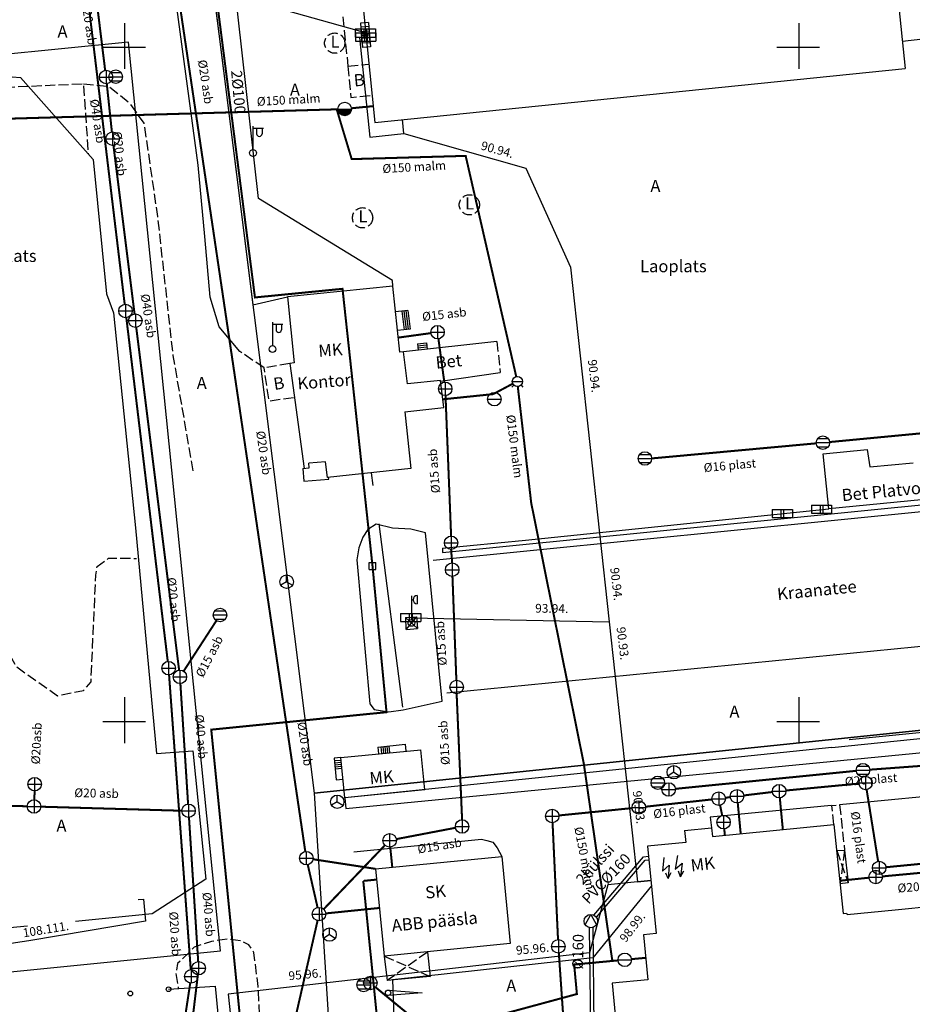
# Model space of a CAD drawing. Extents: x 548909 to 557403, y 6575597 to 6585864.
# Drawn here: x 552784 to 552917, y 6580258 to 6580404 of the extents above; entities that cross this region are included whole.
import ezdxf
from ezdxf.enums import TextEntityAlignment as Align

# ---------------------------------------------------------------- set-up
doc = ezdxf.new("R2010")
doc.units = 0
doc.header["$MEASUREMENT"] = 0
doc.linetypes.add('KATKE_1000', pattern=[4, 1.5, -0.5, 1.5, -0.5])
doc.layers.get('0').update_dxf_attribs({"linetype": 'CONTINUOUS'})
for name, color, linetype in [('EHITIS 1', 4, 'CONTINUOUS'), ('ELKAEV 20', 11, 'CONTINUOUS'), ('ELKAPP 20', 11, 'CONTINUOUS'), ('FERM', 4, 'CONTINUOUS'), ('KANKAEV 10', 7, 'CONTINUOUS'), ('KANTRASS 11', 7, 'CONTINUOUS'), ('KPKAABEL 13', 1, 'CONTINUOUS'), ('LIIKLUS 26', 173, 'CONTINUOUS'), ('LUUK', 5, 'CONTINUOUS'), ('MPKAABEL 15', 11, 'CONTINUOUS'), ('MPPOST 14', 11, 'CONTINUOUS'), ('PIIRE 28', 7, 'CONTINUOUS'), ('PIIRID', 7, 'CONTINUOUS'), ('POST 39', 4, 'CONTINUOUS'), ('RAUDTEE 38', 1, 'CONTINUOUS'), ('SADEKKAEV 10', 7, 'CONTINUOUS'), ('SADEKTRASS 11', 7, 'CONTINUOUS'), ('SIDEKAEV 16', 15, 'CONTINUOUS'), ('TEE 30', 21, 'CONTINUOUS'), ('TTRASS 19', 1, 'CONTINUOUS'), ('TTRASS likvideeritud', 6, 'CONTINUOUS'), ('VALGPOST 20', 11, 'CONTINUOUS'), ('VEENUPP 22', 5, 'CONTINUOUS'), ('VKAEV 22', 5, 'CONTINUOUS'), ('VORK 63', 6, 'CONTINUOUS'), ('VTRASS 23', 5, 'CONTINUOUS')]:
    doc.layers.add(name, color=color, linetype=linetype)
doc.styles.add('ROMANC', font='romanc.shx')
doc.styles.add('romans', font='romans.shx', dxfattribs={"height": 1.8})
doc.linetypes.add('KANAL', pattern='A,2.5,-1.5,["K",ROMANC,S=1.6,R=0,X=-0.8,Y=-0.8],-1.5,7.5', length=13)
doc.linetypes.add('MADALKAABELTIHE', pattern='A,0.001,-1,[142,geodeet.shx,S=0.025,R=185,X=1.18,Y=0.303],8,0,[142,geodeet.shx,S=0.025,R=5,X=-1.195,Y=-0.299],-1', length=10.001)
doc.linetypes.add('METALLAED', pattern='A,3.5,[141,geodeet.shx,S=0.6,R=0,X=0,Y=0],5,[141,geodeet.shx,S=0.6,R=180,X=0,Y=0],1.5', length=10)
doc.linetypes.add('SADEKANAL', pattern='A,2.5,-1.5,["SK",ROMANC,S=1.6,R=0,X=-0.8,Y=-0.8],-3,7.5', length=14.5)
doc.linetypes.add('SOOJATRASS', pattern='A,2.5,-2.5,["T",ROMANC,S=1.6,R=0,X=-0.8,Y=-0.8],-1.5,6.5', length=13)
doc.linetypes.add('VEETRASS', pattern='A,10,-1.5,["V",ROMANC,S=1.6,R=0,X=-0.8,Y=-0.8],-1.5', length=13)

# ---------------------------------------------------------------- blocks, each defined once
blk = doc.blocks.new('RISTID')
at = {"linetype": 'Continuous'}
for p, q in [((0, 96.75), (0, 103.08)), ((100, 96.75), (100, 103.08)), ((-3.58, 100), (3.22, 100)), ((96.42, 100), (103.22, 100)), ((0, -3.25), (0, 3.08)), ((100, -3.25), (100, 3.08)), ((-3.58, 0), (3.22, 0)), ((96.42, 0), (103.22, 0))]:
    blk.add_line(p, q, dxfattribs=at)
blk = doc.blocks.new('106')
for p, q in [((-1.5, 0.59), (-1.5, -0.61)), ((-1.5, 0.59), (1.5, 0.59)), ((-0.2, 0.59), (-0.2, -0.61)), ((0.2, 0.59), (0.2, -0.61)), ((1.5, 0.59), (1.5, -0.61)), ((-1.5, -0.61), (1.5, -0.61))]:
    blk.add_line(p, q)
blk = doc.blocks.new('51')
for p, q in [((0, 4), (0, 0.5)), ((0, 3.69), (1.54, 3.69)), ((1.34, 3.69), (1.34, 2.86))]:
    blk.add_line(p, q)
blk.add_lwpolyline([(0.54, 3.69), (0.54, 2.86)])
blk.add_circle((0, 0), 0.5)
blk.add_arc((0.94, 2.86), 0.4, 180, 0)
blk = doc.blocks.new('81')
for p, q in [((-1, 0), (1, 0)), ((0, 1), (0, -1))]:
    blk.add_line(p, q)
blk.add_circle((0, 0), 1)
blk = doc.blocks.new('84')
blk.add_line((-0.75, 0), (0.75, 0))
at = {"linetype": 'ByBlock'}
for p, q in [((-0.51, -0.56), (-0.82, -0.87)), ((0.54, -0.55), (0.83, -0.87))]:
    blk.add_line(p, q, dxfattribs=at)
blk.add_circle((0, 0), 0.75)
blk = doc.blocks.new('82')
for p, q in [((-1, 0.01), (1, 0.01)), ((-0.79, 0.61), (0.79, 0.61)), ((-0.81, -0.59), (0.81, -0.59))]:
    blk.add_line(p, q)
blk.add_circle((0, 0), 1)
blk = doc.blocks.new('87')
for q in [(-0.85, -0.52), (0, 1), (0.85, -0.52)]:
    blk.add_line((0, 0), q)
blk.add_circle((0, 0), 1)
blk = doc.blocks.new('varavapost')
for p, q in [((-0.5, -0.5), (-0.5, 0.5)), ((-0.5, 0.5), (0.5, 0.5)), ((0.5, -0.5), (0.5, 0.5)), ((-0.5, -0.5), (0.5, -0.5))]:
    blk.add_line(p, q)
blk = doc.blocks.new('sdfgf')
at = {"layer": 'ELKAEV 20'}
for p, q in [((-0.85, -0.53), (0, 1)), ((0, 1), (0.85, -0.53))]:
    blk.add_line(p, q, dxfattribs=at)
blk.add_circle((0, 0), 1, dxfattribs=at)
blk = doc.blocks.new('107')
for p, q in [((0.62, 3.15), (-0.36, 1.34)), ((-0.36, 1.34), (0.9, 1.81)), ((0.9, 1.81), (0, 0)), ((0, 0), (0, 0.89)), ((0, 0), (0.74, 0.66))]:
    blk.add_line(p, q)
blk = doc.blocks.new('69')
blk.add_line((0, 5.07), (0.4, 0.03))
blk.add_lwpolyline([(-0.4, 0.03), (0, 5.07)])
blk.add_circle((0, 0), 0.4)
blk = doc.blocks.new('53')
for p, q in [((0, 4), (0, 0.5)), ((0, 3.45), (0.25, 3.45)), ((0.85, 4.05), (0.85, 2.85))]:
    blk.add_line(p, q)
blk.add_circle((0, 0), 0.5)
blk.add_arc((0.85, 3.45), 0.6, 90, 270)
blk = doc.blocks.new('thydrk')
blk.add_line((-1, 0), (1, 0))
at = {"const_width": 1}
blk.add_lwpolyline([(-0.5, 0, 1), (0.5, 0)], format="xyb", dxfattribs=at)
blk.add_circle((0, 0), 1)
blk = doc.blocks.new('83')
blk.add_line((-1, 0), (1, 0))
blk.add_circle((0, 0), 1)

msp = doc.modelspace()

# ---------------------------------------------------------------- linework, layer by layer
at = {"layer": 'EHITIS 1'}
for p, q in [((552910.87, 6580445.25), (552915.78, 6580396.84)), ((552832.19, 6580437.28), (552837.1, 6580388.86)), ((552918.41, 6580401.18), (552915.37, 6580400.87)), ((552837.1, 6580388.86), (552915.78, 6580396.84)), ((552839.77, 6580364.58), (552824.15, 6580362.96)), ((552840.8, 6580354.77), (552839.77, 6580364.58)), ((552824.15, 6580362.96), (552825.15, 6580353.17)), ((552842.03, 6580360.95), (552840.17, 6580360.75)), ((552841.14, 6580360.84), (552841.45, 6580358.1)), ((552841.43, 6580360.88), (552841.75, 6580358.13)), ((552841.73, 6580360.91), (552842.05, 6580358.17)), ((552841.73, 6580360.91), (552842.05, 6580358.17)), ((552842.03, 6580360.95), (552842.35, 6580358.2)), ((552842.35, 6580358.2), (552840.46, 6580358)), ((552843.42, 6580356), (552844.76, 6580356.17)), ((552843.42, 6580356), (552843.53, 6580355.06)), ((552843.46, 6580355.7), (552844.79, 6580355.87)), ((552843.5, 6580355.41), (552844.83, 6580355.57)), ((552844.76, 6580356.17), (552844.86, 6580355.2)), ((552841.37, 6580354.82), (552840.8, 6580354.77)), ((552841.95, 6580350.09), (552841.37, 6580354.82)), ((552825.15, 6580353.17), (552824.52, 6580353.11)), ((552824.52, 6580353.11), (552826.63, 6580337.54)), ((552846.87, 6580350.56), (552841.95, 6580350.09)), ((552847.33, 6580346.57), (552846.87, 6580350.56)), ((552841.55, 6580345.9), (552847.33, 6580346.57)), ((552841.55, 6580345.9), (552842.46, 6580337.52)), ((552903.6, 6580339.67), (552910.14, 6580340.33)), ((552910.14, 6580340.33), (552910.55, 6580337.75)), ((552904.44, 6580331.54), (552903.6, 6580339.67)), ((552826.42, 6580337.52), (552827.36, 6580337.61)), ((552826.42, 6580337.52), (552826.6, 6580335.62)), ((552829.81, 6580338.53), (552827.3, 6580338.29)), ((552827.36, 6580337.61), (552827.3, 6580338.29)), ((552830.07, 6580336.18), (552829.81, 6580338.53)), ((552842.46, 6580337.52), (552830.07, 6580336.18)), ((552910.55, 6580337.75), (552916.99, 6580338.37)), ((552826.6, 6580335.62), (552830.28, 6580335.93)), ((552830.28, 6580335.93), (552830.25, 6580336.2)), ((552847.16, 6580325.07), (552948.07, 6580335.08)), ((552929.1, 6580333.93), (552904.44, 6580331.54)), ((552859.47, 6580326.88), (552904.44, 6580331.54)), ((552847.15, 6580325.7), (552859.47, 6580326.88)), ((552847.15, 6580325.7), (552847.16, 6580325.07)), ((552837.57, 6580296.17), (552841.59, 6580296.63)), ((552841.59, 6580296.63), (552841.69, 6580295.58)), ((552832.06, 6580294.66), (552843.96, 6580295.79)), ((552837.57, 6580296.17), (552837.66, 6580295.2)), ((552838.01, 6580296.22), (552838.11, 6580295.24)), ((552838.31, 6580296.26), (552838.4, 6580295.27)), ((552838.61, 6580296.29), (552838.7, 6580295.29)), ((552838.91, 6580296.33), (552839, 6580295.32)), ((552839.2, 6580296.36), (552839.3, 6580295.35)), ((552844.53, 6580289.84), (552843.96, 6580295.79)), ((552832.06, 6580294.66), (552831.07, 6580294.53)), ((552831.07, 6580294.53), (552831.4, 6580291.32)), ((552831.11, 6580294.18), (552832.1, 6580294.27)), ((552831.14, 6580293.88), (552832.13, 6580293.97)), ((552831.17, 6580293.58), (552832.16, 6580293.67)), ((552832.65, 6580288.68), (552832.06, 6580294.66)), ((552831.2, 6580293.28), (552832.19, 6580293.37)), ((552831.23, 6580292.98), (552832.21, 6580293.08)), ((552831.4, 6580291.32), (552832.37, 6580291.41)), ((552844.53, 6580289.84), (552832.65, 6580288.68)), ((552883.07, 6580283.81), (552887.05, 6580284.2)), ((552883.07, 6580283.81), (552883.25, 6580282.06)), ((552887.05, 6580284.2), (552887.21, 6580282.95)), ((552887.21, 6580282.95), (552905.18, 6580284.71)), ((552905.18, 6580284.71), (552906.57, 6580271.53)), ((552883.25, 6580282.06), (552877.54, 6580281.49)), ((552877.54, 6580281.49), (552878.85, 6580268.52)), ((552905.63, 6580280.85), (552906.8, 6580280.88)), ((552906.8, 6580280.88), (552907.34, 6580276.05)), ((552837.21, 6580278.13), (552855.94, 6580279.98)), ((552855.94, 6580279.98), (552857.21, 6580267.08)), ((552837.21, 6580278.13), (552838.52, 6580265.18)), ((552914.28, 6580272.05), (552973.32, 6580277.92)), ((552907.34, 6580276.05), (552906.11, 6580275.92)), ((552907.18, 6580271.35), (552914.28, 6580272.05)), ((552906.57, 6580271.53), (552907.1, 6580271.57)), ((552907.1, 6580271.57), (552907.18, 6580271.35)), ((552878.85, 6580268.52), (552876.96, 6580268.33)), ((552876.96, 6580268.33), (552877.59, 6580261.65)), ((552857.21, 6580267.08), (552838.52, 6580265.18)), ((552838.52, 6580265.18), (552838.96, 6580261.58)), ((552844.91, 6580265.79), (552845.34, 6580262.18)), ((552845.34, 6580262.18), (552838.96, 6580261.58)), ((552877.59, 6580261.65), (552872.33, 6580261.16)), ((552872.33, 6580261.16), (552872.82, 6580255.94))]:
    msp.add_line(p, q, dxfattribs=at)
at = {"layer": 'EHITIS 1', "linetype": 'KATKE_1000'}
for p, q in [((552905.63, 6580280.85), (552907.34, 6580276.05)), ((552906.8, 6580280.88), (552906.12, 6580275.94)), ((552838.52, 6580265.18), (552845.34, 6580262.18)), ((552844.91, 6580265.79), (552838.96, 6580261.58))]:
    msp.add_line(p, q, dxfattribs=at)
at = {"layer": 'EHITIS 1'}
for points in [[(552855.22, 6580356.34), (552841.37, 6580354.82)], [(552846.88, 6580350.49), (552855.72, 6580351.74)]]:
    msp.add_lwpolyline(points, dxfattribs=at)
at = {"layer": 'EHITIS 1', "linetype": 'KATKE_1000'}
msp.add_lwpolyline([(552855.22, 6580356.34), (552855.72, 6580351.74)], dxfattribs=at)
at = {"layer": 'KANTRASS 11', "linetype": 'KANAL', "const_width": 0.3, "flags": 128}
for points in [[(552794.03, 6580411.53), (552800.01, 6580361.88)], [(552800.25, 6580359.9), (552806.4, 6580308.89)], [(552840.57, 6580356.93), (552845.43, 6580357.6)], [(552846.55, 6580356.75), (552847.42, 6580350.34)], [(552847.6, 6580348.35), (552848.43, 6580327.5)], [(552848.43, 6580325.5), (552848.59, 6580323.5)], [(552848.63, 6580321.5), (552849.21, 6580306.1)], [(552806.59, 6580306.9), (552809.81, 6580263.17)], [(552849.25, 6580304.1), (552850.06, 6580285.41)], [(552898.08, 6580289.75), (552908.91, 6580290.78)], [(552891.84, 6580289.02), (552896.1, 6580289.53)], [(552910.07, 6580289.88), (552911.77, 6580279.26)], [(552877.27, 6580287.35), (552887.14, 6580288.43)], [(552889.12, 6580288.67), (552889.86, 6580288.77)], [(552890.95, 6580287.9), (552891.39, 6580283.36)], [(552897.19, 6580288.66), (552897.64, 6580283.97)], [(552864.43, 6580286.05), (552875.28, 6580287.14)], [(552888.33, 6580287.56), (552888.65, 6580286.03)], [(552863.48, 6580284.96), (552864.29, 6580267.63)], [(552840.29, 6580282.54), (552849.08, 6580284.22)], [(552888.95, 6580284.06), (552889.04, 6580283.13)], [(552829.53, 6580272.15), (552838.61, 6580281.63)], [(552839.4, 6580281.36), (552839.7, 6580278.37)], [(552912.93, 6580278.37), (552936.17, 6580280.62)], [(552829.84, 6580271.52), (552837.8, 6580272.33)], [(552816.41, 6580217), (552828.62, 6580270.45)], [(552864.41, 6580265.64), (552865.92, 6580243.92)], [(552800.25, 6580198.66), (552809.73, 6580261.19)]]:
    msp.add_lwpolyline(points, dxfattribs=at)
at = {"layer": 'KPKAABEL 13'}
for p, q in [((552868.93, 6580269.39), (552869.26, 6580244.74)), ((552869.43, 6580269.42), (552869.76, 6580244.75))]:
    msp.add_line(p, q, dxfattribs=at)
for points in [[(552869.6, 6580271.28), (552876.95, 6580279.91), (552877.69, 6580279.99)], [(552869.98, 6580270.96), (552877.2, 6580279.43), (552877.74, 6580279.49)]]:
    msp.add_lwpolyline(points, dxfattribs=at)
at = {"layer": 'LUUK', "linetype": 'KATKE_1000'}
for centre in [(552831.16, 6580400.62), (552851.14, 6580376.63), (552835.3, 6580374.71)]:
    msp.add_circle(centre, 1.5, dxfattribs=at)
at = {"layer": 'MPKAABEL 15', "linetype": 'MADALKAABELTIHE', "flags": 128}
msp.add_lwpolyline([(552835.75, 6580402.16), (552816.5, 6580407.57), (552811.76, 6580421.39), (552807.25, 6580429.79), (552805.2, 6580444.46), (552807.57, 6580448.66), (552804.39, 6580460.33), (552798.19, 6580480.55), (552818.48, 6580498.82)], dxfattribs=at)
at = {"layer": 'MPKAABEL 15', "linetype": 'MADALKAABELTIHE'}
for points in [[(552835.81, 6580401.53), (552834.83, 6580401.43), (552836.36, 6580386.66), (552841.4, 6580387.19), (552841.2, 6580389.3)], [(552841.4, 6580387.19), (552859.53, 6580382.09), (552866.12, 6580367.36), (552871.89, 6580314.78), (552876.06, 6580276.21), (552878.05, 6580276.41)], [(552842.45, 6580315.37), (552871.89, 6580314.78)], [(552878.05, 6580276.41), (552871.69, 6580275.77), (552868.98, 6580265.69), (552815.36, 6580259.53), (552817.01, 6580244.34), (552808.78, 6580240.09), (552793.33, 6580239.51), (552777.46, 6580237.94), (552775.92, 6580235.29), (552777.18, 6580220.25), (552746.19, 6580217.28), (552746.04, 6580220.43)], [(552878.14, 6580275.62), (552869.47, 6580264.94), (552839.76, 6580261.65), (552840.04, 6580253.4), (552844.14, 6580202.71), (552846.22, 6580194), (552849.91, 6580154.67), (552838.53, 6580115.85), (552838.5, 6580099.64), (552839.42, 6580085.89), (552839.22, 6580085.88)], [(552802.01, 6580273.59), (552802.81, 6580273.64), (552803.11, 6580270.35), (552785.81, 6580267.45), (552766.72, 6580264.59), (552738.33, 6580261.22), (552738.13, 6580263.21)]]:
    msp.add_lwpolyline(points, dxfattribs=at)
at = {"layer": 'PIIRE 28', "linetype": 'METALLAED', "flags": 128}
for points in [[(552811.63, 6580420.17), (552814.23, 6580400.09), (552819.04, 6580361.79), (552824.15, 6580362.96)], [(552718.04, 6580390.53), (552757.57, 6580394.7), (552757.42, 6580390.7), (552772.32, 6580387.51), (552778.3, 6580396.03), (552784.56, 6580395.54), (552795.35, 6580383.33), (552797.31, 6580363.41), (552798.37, 6580360.59), (552801.59, 6580328.73), (552804.75, 6580295.23), (552810.1, 6580295.63), (552812.04, 6580276.59), (552804.1, 6580271.44), (552792.7, 6580270.33)], [(552836.86, 6580335.02), (552836.61, 6580336.89)], [(552907.5, 6580297.34), (552977.56, 6580304.32)], [(552904.89, 6580296.15), (552978.55, 6580303.63)], [(552904.89, 6580296.15), (552832.65, 6580288.68)], [(552806.51, 6580260.27), (552813.44, 6580260.72), (552815.01, 6580244.33), (552815.87, 6580234.09)]]:
    msp.add_lwpolyline(points, dxfattribs=at)
at = {"layer": 'PIIRE 28', "linetype": 'METALLAED', "ltscale": 0.8, "flags": 128}
for points in [[(552841.27, 6580302.09), (552837.76, 6580329.3)], [(552785.61, 6580269.64), (552777.2, 6580268.86)]]:
    msp.add_lwpolyline(points, dxfattribs=at)
at = {"layer": 'PIIRID', "color": 5, "linetype": 'Continuous'}
for points in [[(552917.55, 6580477.96), (552878.1, 6580474.23), (552879.33, 6580469.56), (552816.26, 6580443.15), (552819.88, 6580421.15), (552811.72, 6580420.2), (552828.11, 6580289.34), (552977.85, 6580304.9)], [(552758.2, 6580396.57), (552710.92, 6580391.87), (552715.08, 6580351.19), (552705.46, 6580350.19), (552707.55, 6580329.38), (552676.77, 6580326.28), (552678.59, 6580309.1), (552639.87, 6580305.3), (552644.82, 6580192.08), (552708.93, 6580194.17), (552708.5, 6580206.73), (552706.84, 6580255.22), (552814.23, 6580265.98), (552800.59, 6580400.77), (552770.69, 6580397.81), (552770.02, 6580390.33), (552757.58, 6580391.43)], [(552828.11, 6580289.34), (552839.06, 6580116.24), (552846.76, 6580116.26), (552858.51, 6580114.76), (552865.47, 6580109.64), (552913.21, 6580102.18), (552913.67, 6580099.06), (552995.19, 6580107.74), (553035.06, 6580118.88), (553033.73, 6580190), (553159.31, 6580203.32), (553117.26, 6580304.08), (553110.42, 6580320.46), (552977.85, 6580304.9)]]:
    msp.add_lwpolyline(points, close=True, dxfattribs=at)
at = {"layer": 'POST 39'}
for centre in [(552800.84, 6580259.64), (552800.84, 6580259.64), (552806.51, 6580260.27), (552806.51, 6580260.27)]:
    msp.add_circle(centre, 0.35, dxfattribs=at)
at = {"layer": 'RAUDTEE 38'}
for p, q in [((552845.76, 6580323.94), (552960.43, 6580335.37)), ((552962.38, 6580315.42), (552847.82, 6580304.21))]:
    msp.add_line(p, q, dxfattribs=at)
at = {"layer": 'SADEKTRASS 11', "linetype": 'SADEKANAL', "const_width": 0.3, "flags": 128}
for points in [[(552807.09, 6580413.67), (552826.8, 6580280.7)], [(552795.45, 6580410.08), (552797.11, 6580396.58)], [(552797.35, 6580394.59), (552798.11, 6580387.43)], [(552798.34, 6580385.45), (552801.47, 6580360.45)], [(552801.72, 6580358.46), (552808.08, 6580307.6)], [(552904.58, 6580341.44), (552945.27, 6580345.32)], [(552878.18, 6580339.01), (552902.59, 6580341.25)], [(552808.75, 6580307.45), (552813.61, 6580314.94)], [(552808.27, 6580305.61), (552809.41, 6580287.77)], [(552910.53, 6580292.84), (552939.27, 6580294.96)], [(552881.7, 6580290), (552908.54, 6580292.67)], [(552786.6, 6580288.36), (552786.65, 6580289.69)], [(552775.36, 6580287.7), (552785.57, 6580287.41)], [(552787.6, 6580287.35), (552808.48, 6580286.75)], [(552809.54, 6580285.86), (552810.91, 6580264.39)], [(552827.93, 6580279.56), (552837.21, 6580278.13)], [(552912.42, 6580277.01), (552943.06, 6580279.87)], [(552827.17, 6580278.73), (552828.62, 6580272.4)], [(552910.43, 6580276.82), (552906.06, 6580276.36)], [(552804.06, 6580205.54), (552810.86, 6580262.4)], [(552837.23, 6580260.56), (552852.62, 6580247.93)]]:
    msp.add_lwpolyline(points, dxfattribs=at)
at = {"layer": 'TEE 30'}
msp.add_line((552832.65, 6580288.68), (552832.8, 6580287.08), dxfattribs=at)
for points in [[(552810.92, 6580382.49), (552807.72, 6580405.93), (552802.5, 6580444.9), (552800.52, 6580457.29), (552795.36, 6580475.4), (552787.29, 6580497.92)], [(552839.77, 6580364.58), (552839.72, 6580365.41), (552819.84, 6580377.56), (552815.62, 6580415.55)], [(552817.09, 6580354.88), (552814.04, 6580358.52), (552812.68, 6580362.91), (552811.88, 6580371.92), (552810.92, 6580382.49)], [(552837.29, 6580329.24), (552836.08, 6580328.45), (552835.32, 6580327.35), (552834.73, 6580325.75), (552834.45, 6580323.99), (552836.35, 6580302.6), (552837, 6580301.76), (552839.21, 6580301.44), (552841.33, 6580301.72), (552847.09, 6580303), (552844.64, 6580327.95), (552842.44, 6580328.5), (552839.73, 6580328.66), (552837.29, 6580329.24)], [(552832.8, 6580287.08), (552904.68, 6580294.05), (552979.45, 6580301.32), (553018.94, 6580305.25)], [(552930.87, 6580276.92), (552931.99, 6580276.85), (552931.19, 6580285.22), (552930.17, 6580287.57), (552928.31, 6580289.01), (552925.59, 6580289.52), (552906.06, 6580287.62)], [(552904.79, 6580287.53), (552886.86, 6580285.8), (552887.05, 6580284.2)], [(552834.01, 6580280.66), (552852.93, 6580282.51), (552853.74, 6580282.32), (552854.64, 6580282.1), (552855.28, 6580281.25), (552855.94, 6580279.98)]]:
    msp.add_lwpolyline(points, dxfattribs=at)
at = {"layer": 'TEE 30', "linetype": 'KATKE_1000', "flags": 128}
for points in [[(552832.35, 6580404.51), (552833.13, 6580397.19)], [(552833.13, 6580397.19), (552836.22, 6580397.5)], [(552717.81, 6580391.2), (552723.17, 6580393.54), (552764.19, 6580397.03), (552769.99, 6580393.55), (552793.88, 6580394.59), (552794.6, 6580384.16)], [(552833.13, 6580397.19), (552833.57, 6580392.56), (552836.69, 6580392.88)], [(552793.88, 6580394.59), (552793.88, 6580394.59), (552797.62, 6580394.23), (552800.72, 6580391.74), (552802.86, 6580388.72), (552804.87, 6580374.91), (552807.15, 6580354.3), (552810.21, 6580336.73)], [(552718.04, 6580390.53), (552718.55, 6580380.46), (552720.11, 6580373.98), (552738.12, 6580375.87), (552762.88, 6580377.96), (552764.04, 6580377.61), (552765.14, 6580376.88), (552768.34, 6580355.69), (552779.22, 6580316.75), (552783.9, 6580308.14), (552790.03, 6580303.82), (552793.91, 6580304.6), (552795.01, 6580305.86), (552795.73, 6580321.7), (552795.92, 6580322.96), (552797.63, 6580324.2), (552801.76, 6580324.19)], [(552820.69, 6580352.44), (552817.09, 6580354.88), (552817.09, 6580354.88)], [(552824.52, 6580353.11), (552820.69, 6580352.44)], [(552825.05, 6580348.02), (552821.43, 6580347.5), (552820.69, 6580352.44)], [(552905.18, 6580284.71), (552904.91, 6580287.54), (552906.06, 6580287.62), (552906.8, 6580280.88)], [(552798.61, 6580208.5), (552805.15, 6580211.38), (552813.26, 6580216.51), (552821.6, 6580225.74), (552821.58, 6580227.72), (552819.8, 6580260.7), (552819.18, 6580265.74), (552818.44, 6580266.88), (552817.25, 6580267.43), (552815.28, 6580267.73), (552812.88, 6580267.37), (552810.31, 6580266.49), (552807.83, 6580264.07), (552807.6, 6580262.6), (552807.96, 6580260.4)]]:
    msp.add_lwpolyline(points, dxfattribs=at)
at = {"layer": 'TTRASS 19', "linetype": 'SOOJATRASS', "const_width": 0.3, "flags": 128}
msp.add_lwpolyline([(552812.03, 6580419.87), (552819.33, 6580362.89), (552832.32, 6580364.17), (552836.77, 6580323.06)], dxfattribs=at)
at = {"layer": 'TTRASS likvideeritud', "linetype": 'KATKE_1000', "const_width": 0.3, "flags": 128}
msp.add_lwpolyline([(552810.37, 6580241.54), (552818.46, 6580242.59), (552812.85, 6580298.78), (552838.85, 6580301.37), (552836.77, 6580323.06)], dxfattribs=at)
at = {"layer": 'VALGPOST 20'}
for p, q in [((552841.68, 6580315.41), (552843.32, 6580315.53)), ((552841.68, 6580315.41), (552843.32, 6580315.53)), ((552843.32, 6580315.53), (552841.73, 6580313.66)), ((552843.32, 6580315.53), (552841.73, 6580313.66)), ((552843.32, 6580315.53), (552843.43, 6580313.78)), ((552843.32, 6580315.53), (552843.43, 6580313.78)), ((552841.68, 6580315.41), (552843.43, 6580313.78)), ((552841.68, 6580315.41), (552841.73, 6580313.66)), ((552841.68, 6580315.41), (552841.73, 6580313.66)), ((552841.68, 6580315.41), (552843.43, 6580313.78)), ((552841.81, 6580313.66), (552843.43, 6580313.78)), ((552841.81, 6580313.66), (552843.43, 6580313.78))]:
    msp.add_line(p, q, dxfattribs=at)
at = {"layer": 'VTRASS 23', "linetype": 'VEETRASS', "const_width": 0.3, "flags": 128}
for points in [[(552833.63, 6580390.95), (552836.85, 6580391.27)], [(552771.64, 6580389.09), (552831.64, 6580390.8)], [(552831.46, 6580390.79), (552833.68, 6580383.41), (552850.59, 6580383.89), (552858.09, 6580351.16)], [(552854.67, 6580348.55), (552857.58, 6580350.1)], [(552847.19, 6580347.78), (552854.67, 6580348.55)], [(552868.12, 6580293.7), (552872.35, 6580264.47)], [(552835.4, 6580276.34), (552837.37, 6580276.54)], [(552837.8, 6580252.4), (552835.4, 6580276.34)], [(552838.59, 6580251.85), (552867.09, 6580259.56), (552866.68, 6580263.94), (552873.2, 6580264.55)], [(552875.19, 6580264.74), (552877.28, 6580264.93)]]:
    msp.add_lwpolyline(points, dxfattribs=at)
at = {"layer": 'VTRASS 23', "linetype": 'VEETRASS', "flags": 128}
msp.add_lwpolyline([(552858.32, 6580349.68, 0.3, 0.3, 0), (552860.31, 6580332.42, 0.3, 0.3, 0), (552868.16, 6580293.5, 0, 0, 0)], format="xyseb", dxfattribs=at)

# ---------------------------------------------------------------- block references
at = {"layer": 'EHITIS 1'}
for p, rotation in [((552880.64, 6580276.68), 22.96919198861839), ((552882.46, 6580276.96), 19.55443316737383)]:
    msp.add_blockref('107', p, dxfattribs=dict(at, rotation=rotation))
at = {"layer": 'ELKAEV 20'}
msp.add_blockref('sdfgf', (552869.16, 6580270.38), dxfattribs=at)
msp.add_blockref('sdfgf', (552869.16, 6580270.38), dxfattribs=at)
at = {"layer": 'ELKAPP 20'}
for p, rotation in [((552835.69, 6580402.13), 274.3627582760311), ((552835.69, 6580402.13), 274.3627582760311), ((552835.76, 6580401.53), 274.7759683764402), ((552835.76, 6580401.53), 274.7759683764402)]:
    msp.add_blockref('106', p, dxfattribs=dict(at, rotation=rotation))
for p in [(552835.69, 6580402.13), (552835.76, 6580401.53), (552903.38, 6580331.48), (552903.38, 6580331.48), (552903.38, 6580331.48), (552897.55, 6580330.84), (552897.55, 6580330.84), (552897.55, 6580330.84), (552842.43, 6580315.44), (552842.43, 6580315.44), (552842.43, 6580315.44)]:
    msp.add_blockref('106', p, dxfattribs=at)
at = {"layer": 'FERM'}
msp.add_blockref('varavapost', (552836.77, 6580323.06), dxfattribs=at)
at = {"layer": 'KANKAEV 10'}
for p in [(552800.13, 6580360.89), (552846.42, 6580357.74), (552847.56, 6580349.34), (552848.43, 6580326.5), (552848.59, 6580322.5), (552806.52, 6580307.9), (552849.25, 6580305.1), (552897.09, 6580289.65), (552909.91, 6580290.87), (552888.13, 6580288.54), (552890.85, 6580288.9), (552876.28, 6580287.24), (552863.43, 6580285.96), (552850.06, 6580284.41), (552888.85, 6580285.05), (552839.31, 6580282.35), (552911.93, 6580278.27), (552828.84, 6580271.42), (552864.34, 6580266.63), (552809.88, 6580262.18)]:
    msp.add_blockref('81', p, dxfattribs=at)
at = {"layer": 'LIIKLUS 26', "rotation": 270}
msp.add_blockref('69', (552839.08, 6580259.75), dxfattribs=at)
at = {"layer": 'MPPOST 14'}
for p in [(552819.04, 6580384.32), (552819.04, 6580384.32), (552819.04, 6580384.32), (552821.93, 6580355.24), (552821.93, 6580355.24), (552821.93, 6580355.24)]:
    msp.add_blockref('51', p, dxfattribs=at)
at = {"layer": 'SADEKKAEV 10'}
for name, p in [('81', (552797.25, 6580395.59)), ('82', (552798.67, 6580395.63)), ('81', (552798.22, 6580386.44)), ('81', (552801.59, 6580359.45)), ('82', (552903.58, 6580341.34)), ('82', (552877.18, 6580339)), ('82', (552814.15, 6580315.78)), ('81', (552808.2, 6580306.61)), ('82', (552909.53, 6580292.77)), ('81', (552786.65, 6580290.69)), ('82', (552879.1, 6580290.9)), ('81', (552880.71, 6580289.9)), ('81', (552786.56, 6580287.38)), ('81', (552809.48, 6580286.75)), ('81', (552826.95, 6580279.71)), ('81', (552911.42, 6580276.92)), ('81', (552828.84, 6580271.42)), ('81', (552810.98, 6580263.39)), ('82', (552835.45, 6580260.91)), ('81', (552836.45, 6580261.2))]:
    msp.add_blockref(name, p, dxfattribs=at)
at = {"layer": 'SIDEKAEV 16'}
for p in [(552824.03, 6580320.72), (552881.47, 6580292.46), (552831.54, 6580288.08), (552830.39, 6580268.38)]:
    msp.add_blockref('87', p, dxfattribs=at)
at = {"layer": 'VALGPOST 20'}
msp.add_blockref('53', (552842.54, 6580314.61), dxfattribs=at)
msp.add_blockref('53', (552842.54, 6580314.61), dxfattribs=at)
at = {"layer": 'VEENUPP 22'}
msp.add_blockref('84', (552858.26, 6580350.43), dxfattribs=at)
at = {"layer": 'VKAEV 22'}
for name, p in [('thydrk', (552832.64, 6580390.84)), ('83', (552854.85, 6580347.8)), ('83', (552874.19, 6580264.64))]:
    msp.add_blockref(name, p, dxfattribs=at)
at = {"layer": 'VORK 63', "rotation": 270}
for p in [(552700, 6580400), (552800, 6580400), (552900, 6580400)]:
    msp.add_blockref('RISTID', p, dxfattribs=at)

# ---------------------------------------------------------------- texts
at = {"layer": 'EHITIS 1', "style": 'romans'}
for s, rotation, p in [('MK', 4.3944, (552828.81, 6580354.06)), ('Bet', 5.8504, (552846.23, 6580352.31)), ('Kontor', 4.3944, (552825.7, 6580349.22)), ('Bet Platvorm', 5.4565, (552906.46, 6580332.65)), ('MK', 5.2451, (552836.41, 6580290.66)), ('MK', 6.9986, (552884.08, 6580277.73)), ('SK', 5.4486, (552844.68, 6580273.7)), ('ABB pääsla', 5.4486, (552839.71, 6580268.81))]:
    msp.add_text(s, height=1.8, rotation=rotation, dxfattribs=at).set_placement(p)
at = {"layer": 'KANTRASS 11', "style": 'ROMANC'}
for s, rotation, p in [('%%c20 asb', 276.6255, (552798.21, 6580384.1)), ('%%c15 asb', 6.3753, (552847.53, 6580359.34)), ('%%c15 asb', 94.2389, (552846.95, 6580337.22)), ('%%c20 asb', 275.9698, (552806.21, 6580317.97)), ('%%c15 asb', 93.5189, (552847.99, 6580311.64)), ('%%c15 asb', 93.5189, (552848.45, 6580296.9)), ('%%c16 plast', 6.6086, (552882.4, 6580285.67)), ('%%c16 plast', 277.663, (552907.83, 6580282.66)), ('%%c15 asb', 9.1376, (552846.88, 6580280.53)), ('%%c20 asb', 273.7616, (552806.41, 6580268.44))]:
    msp.add_text(s, height=1.3, rotation=rotation, dxfattribs=at).set_placement(p, align=Align.BOTTOM_CENTER)
at = {"layer": 'KPKAABEL 13', "style": 'ROMANC'}
for s, rotation, p in [('2hülssi', 47.5703, (552870.75, 6580277.95)), ('PVC%%c160', 46.4231, (552872.39, 6580275.79)), ('%%c160', 88.7397, (552868.54, 6580265.81))]:
    msp.add_text(s, height=1.6, rotation=rotation, dxfattribs=at).set_placement(p, align=Align.BOTTOM_CENTER)
at = {"layer": 'LUUK', "style": 'romans'}
for p in [(552830.54, 6580399.93), (552850.51, 6580375.94), (552834.67, 6580374.02)]:
    msp.add_text('L', height=1.8, dxfattribs=at).set_placement(p)
at = {"layer": 'MPKAABEL 15', "style": 'ROMANC'}
for s, rotation, p in [('90.94.', 344.6385, (552852.74, 6580384.85)), ('90.94.', 276.8208, (552868.71, 6580353.61)), ('90.94.', 276.8208, (552872.02, 6580322.75)), ('93.94.', 359.2365, (552860.89, 6580316.14)), ('90.93.', 276.8208, (552872.97, 6580313.94)), ('90.93.', 276.8208, (552875.36, 6580289.64)), ('108.111.', 9.3268, (552785.01, 6580267.96)), ('98.99.', 52.5365, (552874.34, 6580267.13)), ('95.96.', 5.441, (552858.12, 6580265.38)), ('95.96.', 5.441, (552824.37, 6580261.6))]:
    msp.add_text(s, height=1.3, rotation=rotation, dxfattribs=at).set_placement(p)
at = {"layer": 'RAUDTEE 38', "style": 'romans'}
msp.add_text('Kraanatee', height=1.8, rotation=5.757, dxfattribs=at).set_placement((552896.88, 6580317.99))
at = {"layer": 'SADEKTRASS 11', "style": 'ROMANC'}
for s, rotation, p in [('%%c20 asb', 278.6668, (552793.68, 6580403.47)), ('%%c20 asb', 278.6668, (552810.96, 6580394.72)), ('%%c40 asb', 278.6668, (552794.93, 6580388.89)), ('%%c40 asb', 278.6668, (552802.47, 6580360)), ('%%c20 asb', 278.6668, (552819.59, 6580339.68)), ('%%c16 plast', 5.2564, (552889.87, 6580336.93)), ('%%c15 asb', 62.578, (552813.5, 6580309.15)), ('%%c40 asb', 274.8438, (552810.29, 6580297.65)), ('%%c20asb', 87.3825, (552787.97, 6580296.69)), ('%%c20 asb', 278.6668, (552825.71, 6580296.51)), ('%%c20 plast', 4.6866, (552910.81, 6580290.33)), ('%%c20 asb', 358.6647, (552795.81, 6580288.3)), ('%%c20 plast', 4.6866, (552918.61, 6580274.51)), ('%%c40 asb', 274.8438, (552811.41, 6580271.29))]:
    msp.add_text(s, height=1.3, rotation=rotation, dxfattribs=at).set_placement(p, align=Align.BOTTOM_CENTER)
at = {"layer": 'TEE 30', "style": 'romans'}
for s, p in [('A', (552790.04, 6580401.44)), ('A', (552824.52, 6580392.8)), ('A', (552877.99, 6580378.53)), ('Laoplats', (552777.05, 6580368.16)), ('Laoplats', (552876.46, 6580366.63)), ('A', (552810.69, 6580349.3)), ('A', (552889.72, 6580300.56)), ('A', (552789.88, 6580283.64)), ('A', (552856.61, 6580259.89))]:
    msp.add_text(s, height=1.8, dxfattribs=at).set_placement(p)
at = {"layer": 'TEE 30', "linetype": 'KATKE_1000', "style": 'romans'}
for rotation, p in [(4.9158, (552834.07, 6580394.18)), (8.8534, (552822.22, 6580349.15))]:
    msp.add_text('B', height=1.8, rotation=rotation, dxfattribs=at).set_placement(p)
at = {"layer": 'TTRASS 19', "style": 'ROMANC'}
msp.add_text('2%%c100', height=1.6, rotation=275.167, dxfattribs=at).set_placement((552815.58, 6580393.24), align=Align.BOTTOM_CENTER)
at = {"layer": 'VTRASS 23', "style": 'ROMANC'}
for rotation, p in [(3.1485, (552824.38, 6580391.15)), (3.1485, (552843.01, 6580381.19)), (277.2536, (552856.8, 6580340.67)), (280.9573, (552867.19, 6580279.52))]:
    msp.add_text('%%c150 malm', height=1.3, rotation=rotation, dxfattribs=at).set_placement(p, align=Align.BOTTOM_CENTER)

doc.saveas('drawing.dxf')
